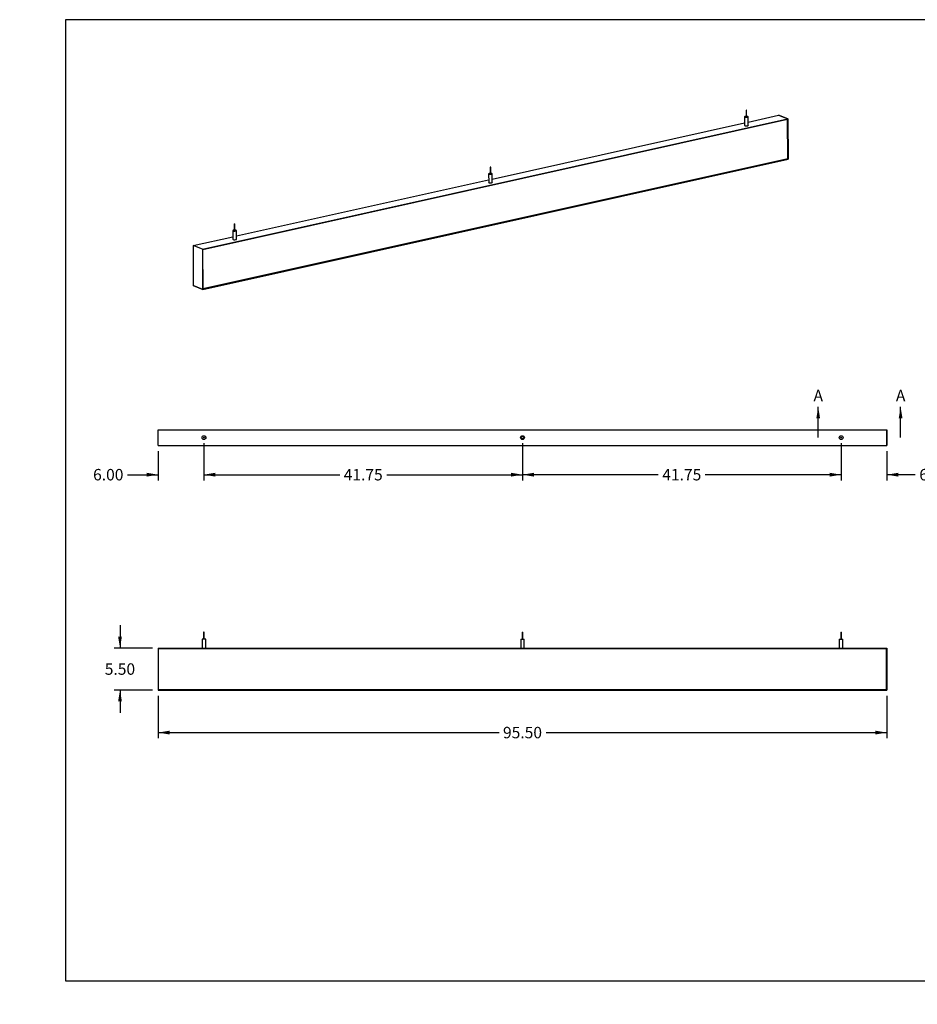
# Model space of a CAD drawing. Units: inches. Extents: x 0 to 33, y 0 to 21.6.
# Drawn here: x 0 to 19.6, y 0 to 21.5 of the extents above; entities that cross this region are included whole.
import ezdxf
from ezdxf import colors
from ezdxf.entities.mleader import LeaderData, LeaderLine
from ezdxf.enums import TextEntityAlignment as Align
from ezdxf.lldxf.tags import DXFTag
from ezdxf.math import Vec2, Vec3

# ---------------------------------------------------------------- set-up
doc = ezdxf.new("R2010")
doc.units = ezdxf.units.IN
doc.header["$MEASUREMENT"] = 0
for name, color, linetype in [('Default', 7, 'Continuous'), ('E1', 7, 'Continuous'), ('E2', 7, 'Continuous'), ('LAMINATE_SKIN', 7, 'Continuous'), ('PINE1', 7, 'Continuous'), ('STUD', 7, 'Continuous'), ('STUD_INSERT', 7, 'Continuous')]:
    doc.layers.add(name, color=color, linetype=linetype)
doc.styles.add('SEACAD_Arial', font='arial.ttf')
tags = doc.linetypes.add('CENTER2', pattern=[1.125, 0.75, -0.125, 0.125, -0.125]).pattern_tags.tags
tags[10:11] = [DXFTag(74, 4), DXFTag(75, 0), DXFTag(340, '0'), DXFTag(46, 0.0), DXFTag(50, 0.0), DXFTag(44, 0.0), DXFTag(45, 0.0)]
tags[8:9] = [DXFTag(74, 4), DXFTag(75, 0), DXFTag(340, '0'), DXFTag(46, 0.0), DXFTag(50, 0.0), DXFTag(44, 0.0), DXFTag(45, 0.0)]
tags[6:7] = [DXFTag(74, 4), DXFTag(75, 0), DXFTag(340, '0'), DXFTag(46, 0.0), DXFTag(50, 0.0), DXFTag(44, 0.0), DXFTag(45, 0.0)]
tags[4:5] = [DXFTag(74, 4), DXFTag(75, 0), DXFTag(340, '0'), DXFTag(46, 0.0), DXFTag(50, 0.0), DXFTag(44, 0.0), DXFTag(45, 0.0)]
doc.dimstyles.new('ANSI_(in)', dxfattribs={"dimtxt": 0.25, "dimasz": 0.25, "dimexe": 0.125, "dimexo": 0.125, "dimgap": 0.0625, "dimtad": 0, "dimtih": 1, "dimtoh": 1, "dimlfac": 2, "dimzin": 0, "dimdsep": 46, "dimtxsty": 'SEACAD_Arial', "dimblk1": '_SE_FILLED', "dimblk2": '_SE_FILLED', "dimsah": 1, "dimcen": 0.125, "dimadec": 0, "dimazin": 0, "dimtfac": 0.8, "dimtdec": 3, "dimtofl": 0, "dimtmove": 0, "dimatfit": 3, "dimfxl": 1, "dimtolj": 1, "dimtzin": 0, "dimarcsym": 0})

# ---------------------------------------------------------------- blocks, each defined once
blk = doc.blocks.new('SE')
at = {"layer": 'E1', "color": 7, "linetype": 'Continuous'}
for p, q in [((15.912, 19.275), (16.574, 19.423)), ((16.778, 19.342), (16.574, 19.423)), ((3.993, 16.496), (16.778, 19.342)), ((16.773, 19.335), (3.998, 16.491)), ((10.322, 18.031), (15.833, 19.258)), ((16.778, 19.342), (16.773, 19.335)), ((3.997, 15.62), (16.782, 18.466)), ((16.777, 18.472), (4.002, 15.628)), ((16.782, 18.466), (16.777, 18.472)), ((4.733, 16.787), (10.243, 18.014)), ((3.788, 16.577), (4.654, 16.769)), ((3.993, 16.496), (3.788, 16.577)), ((3.998, 16.491), (3.993, 16.496)), ((3.792, 15.701), (3.997, 15.62)), ((4.002, 15.628), (3.997, 15.62))]:
    blk.add_line(p, q, dxfattribs=at)
for centre, major_axis, start_param, end_param in [((15.873, 19.204), (0.0417, 0.0002), 2.824032, 6.283185), ((15.873, 19.204), (0.0417, 0.0002), 0, 0.31756), ((10.283, 17.959), (0.0417, 0.0002), 2.824032, 6.283185), ((10.283, 17.959), (0.0417, 0.0002), 0, 0.31756), ((4.694, 16.715), (-0.0417, -0.0002), 0, 3.459153), ((4.694, 16.715), (-0.0417, -0.0002), 5.965625, 6.283185)]:
    blk.add_ellipse(centre, major_axis=major_axis, ratio=0.294847, start_param=start_param, end_param=end_param, dxfattribs=at)
at = {"layer": 'E2', "color": 7, "linetype": 'Continuous'}
for p, q in [((16.574, 19.423), (16.778, 19.342)), ((16.773, 19.335), (16.778, 19.342)), ((16.777, 18.472), (16.773, 19.335)), ((16.778, 19.342), (16.782, 18.466)), ((16.782, 18.466), (16.777, 18.472)), ((3.788, 16.577), (3.792, 15.701)), ((3.993, 16.496), (3.788, 16.577)), ((3.998, 16.491), (3.993, 16.496)), ((3.993, 16.496), (3.997, 15.62)), ((4.002, 15.628), (3.998, 16.491)), ((3.997, 15.62), (3.792, 15.701)), ((3.997, 15.62), (4.002, 15.628))]:
    blk.add_line(p, q, dxfattribs=at)
at = {"layer": 'LAMINATE_SKIN', "color": 7, "linetype": 'Continuous'}
for p, q in [((3.998, 16.491), (16.773, 19.335)), ((16.773, 19.335), (16.777, 18.472)), ((16.777, 18.472), (4.002, 15.628)), ((4.002, 15.628), (3.998, 16.491))]:
    blk.add_line(p, q, dxfattribs=at)
at = {"layer": 'STUD', "color": 7, "linetype": 'Continuous'}
for p, q in [((15.832, 19.391), (15.833, 19.204)), ((15.864, 19.535), (15.865, 19.392)), ((15.878, 19.392), (15.878, 19.535)), ((15.912, 19.204), (15.911, 19.392)), ((10.275, 18.291), (10.276, 18.147)), ((10.289, 18.147), (10.288, 18.291)), ((10.243, 18.147), (10.244, 17.959)), ((10.323, 17.96), (10.322, 18.148)), ((4.686, 17.046), (4.686, 16.903)), ((4.7, 16.903), (4.699, 17.046)), ((4.653, 16.903), (4.654, 16.715)), ((4.733, 16.715), (4.733, 16.903))]:
    blk.add_line(p, q, dxfattribs=at)
for centre, major_axis, start_param, end_param in [((15.872, 19.392), (0.0396, 0.0002), 1.740024, 6.283185), ((15.872, 19.392), (0.00667, 0.00003), 3.141593, 6.283185), ((15.872, 19.392), (0.0396, 0.0002), 0, 1.401569), ((15.873, 19.204), (0.0396, 0.0002), 3.141593, 6.283185), ((10.282, 18.147), (-0.0396, -0.0002), 0, 4.543161), ((10.282, 18.147), (-0.0396, -0.0002), 4.881617, 6.283185), ((10.282, 18.147), (-0.00667, -0.00003), 0, 3.141593), ((10.283, 17.959), (-0.0396, -0.0002), 0, 3.141593), ((4.693, 16.903), (0.0396, 0.0002), 1.740024, 6.283185), ((4.693, 16.903), (0.00667, 0.00003), 3.141593, 6.283185), ((4.693, 16.903), (0.0396, 0.0002), 0, 1.401569), ((4.694, 16.715), (0.0396, 0.0002), 3.141593, 6.283185)]:
    blk.add_ellipse(centre, major_axis=major_axis, ratio=0.294847, start_param=start_param, end_param=end_param, dxfattribs=at)
for centre, major_axis in [((15.871, 19.535), (0.00667, 0.00003)), ((10.282, 18.291), (-0.00667, -0.00003)), ((4.692, 17.046), (0.00667, 0.00003))]:
    blk.add_ellipse(centre, major_axis=major_axis, ratio=0.294847, dxfattribs=at)
at = {"layer": 'STUD_INSERT', "color": 7, "linetype": 'Continuous'}
for centre, major_axis, start_param, end_param in [((15.873, 19.204), (-0.0417, -0.0002), 0, 3.459153), ((15.873, 19.204), (-0.0417, -0.0002), 5.965625, 6.283185), ((10.283, 17.959), (0.0417, 0.0002), 2.824032, 6.283185), ((10.283, 17.959), (0.0417, 0.0002), 0, 0.31756), ((4.694, 16.715), (-0.0417, -0.0002), 0, 3.459153), ((4.694, 16.715), (-0.0417, -0.0002), 5.965625, 6.283185)]:
    blk.add_ellipse(centre, major_axis=major_axis, ratio=0.294847, start_param=start_param, end_param=end_param, dxfattribs=at)
blk = doc.blocks.new('SE1')
at = {"layer": 'E1', "color": 7, "linetype": 'Continuous'}
for p, q in [((3.024, 12.552), (18.941, 12.552)), ((3.024, 12.209), (3.024, 12.552)), ((18.941, 12.209), (18.941, 12.552)), ((3.024, 12.209), (18.941, 12.209))]:
    blk.add_line(p, q, dxfattribs=at)
for centre in [(4.024, 12.381), (10.982, 12.381), (17.941, 12.381)]:
    blk.add_circle(centre, 0.0417, dxfattribs=at)
at = {"layer": 'E2', "color": 7, "linetype": 'Continuous'}
for p, q in [((3.024, 12.209), (3.024, 12.552)), ((18.941, 12.552), (18.941, 12.209))]:
    blk.add_line(p, q, dxfattribs=at)
at = {"layer": 'PINE1', "color": 7, "linetype": 'Continuous'}
blk.add_circle((10.982, 12.381), 0.0262, dxfattribs=at)
at = {"layer": 'STUD', "color": 7, "linetype": 'Continuous'}
for centre, radius in [((4.024, 12.381), 0.0396), ((4.024, 12.381), 0.00667), ((17.941, 12.381), 0.0396), ((17.941, 12.381), 0.00667)]:
    blk.add_circle(centre, radius, dxfattribs=at)
at = {"layer": 'STUD_INSERT', "color": 7, "linetype": 'Continuous'}
for centre in [(4.024, 12.381), (17.941, 12.381)]:
    blk.add_circle(centre, 0.0417, dxfattribs=at)
blk = doc.blocks.new('SE2')
at = {"layer": 'E1', "color": 7, "linetype": 'Continuous'}
for p, q in [((3.031, 7.776), (3.024, 7.782)), ((3.024, 7.782), (18.941, 7.782)), ((18.934, 7.776), (3.031, 7.776)), ((18.941, 7.782), (18.934, 7.776)), ((3.031, 6.872), (3.024, 6.866)), ((3.024, 6.866), (18.941, 6.866)), ((18.934, 6.872), (3.031, 6.872)), ((18.941, 6.866), (18.934, 6.872))]:
    blk.add_line(p, q, dxfattribs=at)
at = {"layer": 'E2', "color": 7, "linetype": 'Continuous'}
for p, q in [((3.031, 7.776), (3.024, 7.782)), ((3.024, 7.782), (3.024, 6.866)), ((3.031, 6.872), (3.031, 7.776)), ((18.934, 7.776), (18.941, 7.782)), ((18.934, 6.872), (18.934, 7.776)), ((18.941, 7.782), (18.941, 6.866)), ((3.024, 6.866), (3.031, 6.872)), ((18.941, 6.866), (18.934, 6.872))]:
    blk.add_line(p, q, dxfattribs=at)
at = {"layer": 'LAMINATE_SKIN', "color": 7, "linetype": 'Continuous'}
for p, q in [((3.031, 7.776), (18.934, 7.776)), ((3.031, 6.872), (3.031, 7.776)), ((18.934, 7.776), (18.934, 6.872)), ((18.934, 6.872), (3.031, 6.872))]:
    blk.add_line(p, q, dxfattribs=at)
at = {"layer": 'STUD', "color": 7, "linetype": 'Continuous'}
for p, q in [((4.064, 7.979), (3.985, 7.979)), ((3.985, 7.979), (3.985, 7.782)), ((4.031, 8.129), (4.017, 8.129)), ((4.017, 8.129), (4.017, 7.979)), ((4.031, 7.979), (4.031, 8.129)), ((4.064, 7.782), (4.064, 7.979)), ((10.943, 7.979), (11.022, 7.979)), ((10.943, 7.979), (10.943, 7.782)), ((10.976, 8.129), (10.989, 8.129)), ((10.976, 8.129), (10.976, 7.979)), ((10.989, 7.979), (10.989, 8.129)), ((11.022, 7.782), (11.022, 7.979)), ((17.901, 7.979), (17.98, 7.979)), ((17.901, 7.979), (17.901, 7.782)), ((17.934, 8.129), (17.947, 8.129)), ((17.934, 8.129), (17.934, 7.979)), ((17.947, 7.979), (17.947, 8.129)), ((17.98, 7.782), (17.98, 7.979))]:
    blk.add_line(p, q, dxfattribs=at)
blk = doc.blocks.new('SE5')
at = {"color": 7, "linetype": 'Continuous', "style": 'SEACAD_Arial'}
blk.add_text('A', height=0.25, dxfattribs=at).set_placement((17.338, 13.425), align=Align.TOP_LEFT)
blk = doc.blocks.new('SE6')
at = {"color": 7, "linetype": 'Continuous', "style": 'SEACAD_Arial'}
blk.add_text('A', height=0.25, dxfattribs=at).set_placement((19.138, 13.425), align=Align.TOP_LEFT)
blk = doc.blocks.new('SEANNOT_GROUP1')
at = {"linetype": 'Continuous'}
blk.add_hatch(color=7, dxfattribs=at).paths.add_polyline_path([(17.482, 12.8), (17.441, 13.05), (17.399, 12.8)])
at = {"color": 7, "linetype": 'Continuous'}
blk.add_lwpolyline([(17.441, 12.381), (17.441, 13.05)], dxfattribs=at)
blk = doc.blocks.new('SEANNOT_GROUP2')
at = {"linetype": 'Continuous'}
blk.add_hatch(color=7, dxfattribs=at).paths.add_polyline_path([(19.282, 12.8), (19.241, 13.05), (19.199, 12.8)])
at = {"color": 7, "linetype": 'Continuous'}
blk.add_lwpolyline([(19.241, 12.381), (19.241, 13.05)], dxfattribs=at)
blk = doc.blocks.new('SE4')
at = {"layer": 'Default', "color": 7, "linetype": 'CENTER2', "const_width": 0.0006}
blk.add_lwpolyline([(17.441, 12.381), (19.241, 12.381)], dxfattribs=at)
at = {"layer": 'Default'}
for name in ['SE5', 'SE6', 'SEANNOT_GROUP1', 'SEANNOT_GROUP2']:
    blk.add_blockref(name, (0, 0), dxfattribs=at)
blk = doc.blocks.new('DMBLK1389')
at = {"layer": 'Default', "linetype": 'Continuous'}
for points in [[(3.274, 5.895), (3.274, 5.978), (3.024, 5.937)], [(18.691, 5.895), (18.941, 5.937), (18.691, 5.978)]]:
    blk.add_hatch(color=7, dxfattribs=at).paths.add_polyline_path(points)
at = {"layer": 'Default', "color": 7, "linetype": 'Continuous'}
for p, q in [((3.024, 6.741), (3.024, 5.812)), ((18.941, 6.741), (18.941, 5.812)), ((3.024, 5.937), (10.469, 5.937)), ((11.496, 5.937), (18.941, 5.937))]:
    blk.add_line(p, q, dxfattribs=at)
at = {"layer": 'Default', "color": 7, "linetype": 'Continuous', "style": 'SEACAD_Arial'}
blk.add_text('95.50', height=0.25, dxfattribs=at).set_placement((10.556, 6.062), align=Align.TOP_LEFT)
blk = doc.blocks.new('_SE_FILLED')
at = {"color": 0}
blk.add_line((0, 0), (-1, 0), dxfattribs=at)
blk.add_solid([(0, 0), (-1, -0.1665), (-1, 0.1665), (0, 0)], dxfattribs=at)
blk = doc.blocks.new('DMBLK1390')
at = {"layer": 'Default', "linetype": 'Continuous'}
for points in [[(2.149, 8.032), (2.191, 7.782), (2.232, 8.032)], [(2.149, 6.616), (2.232, 6.616), (2.191, 6.866)]]:
    blk.add_hatch(color=7, dxfattribs=at).paths.add_polyline_path(points)
at = {"layer": 'Default', "color": 7, "linetype": 'Continuous'}
for p, q in [((2.191, 8.282), (2.191, 7.782)), ((2.899, 7.782), (2.066, 7.782)), ((2.899, 6.866), (2.066, 6.866)), ((2.191, 6.866), (2.191, 6.366))]:
    blk.add_line(p, q, dxfattribs=at)
at = {"layer": 'Default', "color": 7, "linetype": 'Continuous', "style": 'SEACAD_Arial'}
blk.add_text('5.50', height=0.25, dxfattribs=at).set_placement((1.858, 7.449), align=Align.TOP_LEFT)
blk = doc.blocks.new('DMBLK1392')
at = {"layer": 'Default', "linetype": 'Continuous'}
for points in [[(2.774, 11.529), (3.024, 11.571), (2.774, 11.613)], [(4.274, 11.529), (4.274, 11.613), (4.024, 11.571)]]:
    blk.add_hatch(color=7, dxfattribs=at).paths.add_polyline_path(points)
at = {"layer": 'Default', "color": 7, "linetype": 'Continuous'}
for p, q in [((3.024, 12.084), (3.024, 11.446)), ((4.024, 12.256), (4.024, 11.446)), ((2.355, 11.571), (3.024, 11.571)), ((4.024, 11.571), (4.524, 11.571))]:
    blk.add_line(p, q, dxfattribs=at)
at = {"layer": 'Default', "color": 7, "linetype": 'Continuous', "style": 'SEACAD_Arial'}
blk.add_text('6.00', height=0.25, dxfattribs=at).set_placement((1.603, 11.696), align=Align.TOP_LEFT)
blk = doc.blocks.new('DMBLK1393')
at = {"layer": 'Default', "linetype": 'Continuous'}
for points in [[(11.232, 11.529), (11.232, 11.613), (10.982, 11.571)], [(17.691, 11.529), (17.941, 11.571), (17.691, 11.613)]]:
    blk.add_hatch(color=7, dxfattribs=at).paths.add_polyline_path(points)
at = {"layer": 'Default', "color": 7, "linetype": 'Continuous'}
for p, q in [((10.982, 12.256), (10.982, 11.446)), ((17.941, 12.256), (17.941, 11.446)), ((13.948, 11.571), (10.982, 11.571)), ((17.941, 11.571), (14.975, 11.571))]:
    blk.add_line(p, q, dxfattribs=at)
at = {"layer": 'Default', "color": 7, "linetype": 'Continuous', "style": 'SEACAD_Arial'}
blk.add_text('41.75', height=0.25, dxfattribs=at).set_placement((14.035, 11.696), align=Align.TOP_LEFT)
blk = doc.blocks.new('DMBLK1394')
at = {"layer": 'Default', "linetype": 'Continuous'}
for points in [[(4.274, 11.529), (4.274, 11.613), (4.024, 11.571)], [(10.732, 11.529), (10.982, 11.571), (10.732, 11.613)]]:
    blk.add_hatch(color=7, dxfattribs=at).paths.add_polyline_path(points)
at = {"layer": 'Default', "color": 7, "linetype": 'Continuous'}
for p, q in [((4.024, 12.256), (4.024, 11.446)), ((10.982, 12.256), (10.982, 11.446)), ((4.024, 11.571), (6.99, 11.571)), ((8.017, 11.571), (10.982, 11.571))]:
    blk.add_line(p, q, dxfattribs=at)
at = {"layer": 'Default', "color": 7, "linetype": 'Continuous', "style": 'SEACAD_Arial'}
blk.add_text('41.75', height=0.25, dxfattribs=at).set_placement((7.077, 11.696), align=Align.TOP_LEFT)
blk = doc.blocks.new('DMBLK1397')
at = {"layer": 'Default', "linetype": 'Continuous'}
for points in [[(17.691, 11.529), (17.941, 11.571), (17.691, 11.613)], [(19.191, 11.529), (19.191, 11.613), (18.941, 11.571)]]:
    blk.add_hatch(color=7, dxfattribs=at).paths.add_polyline_path(points)
at = {"layer": 'Default', "color": 7, "linetype": 'Continuous'}
for p, q in [((17.941, 12.256), (17.941, 11.446)), ((18.941, 12.084), (18.941, 11.446)), ((17.941, 11.571), (17.441, 11.571)), ((19.561, 11.571), (18.941, 11.571))]:
    blk.add_line(p, q, dxfattribs=at)
at = {"layer": 'Default', "color": 7, "linetype": 'Continuous', "style": 'SEACAD_Arial'}
blk.add_text('6.00', height=0.25, dxfattribs=at).set_placement((19.649, 11.696), align=Align.TOP_LEFT)
blk = doc.blocks.new('_Dot')
at = {"color": 0, "linetype": 'ByBlock', "lineweight": -2}
blk.add_line((-0.5, 0), (-1, 0), dxfattribs=at)
at = {"color": 0, "linetype": 'ByBlock', "const_width": 0.5}
blk.add_lwpolyline([(-0.25, 0, 1), (0.25, 0, 1)], format="xyb", close=True, dxfattribs=at)

msp = doc.modelspace()

# ---------------------------------------------------------------- linework, layer by layer
at = {"layer": 'Default', "color": 7, "linetype": 'Continuous'}
for p, q in [((33, 21.51153), (1, 21.51153)), ((1, 21.51153), (1, 0.51153)), ((1, 0.51153), (33, 0.51153))]:
    msp.add_line(p, q, dxfattribs=at)

# ---------------------------------------------------------------- block references
at = {"layer": 'Default'}
for name in ['SE', 'SE4', 'SE1', 'SE2']:
    msp.add_blockref(name, (0, 0), dxfattribs=at)

# ---------------------------------------------------------------- dimensions: what is measured, and where the dimension line sits
at = {"layer": 'Default', "color": 7, "linetype": 'Continuous'}
for base, p1, p2, picture, middle in [((4.02411, 11.57099), (3.02411, 12.2089), (4.02411, 12.38057), 'DMBLK1392', (2.35523, 11.57099)), ((10.98244, 11.57099), (17.94077, 12.38057), (10.98244, 12.38057), 'DMBLK1393', (14.46161, 11.57099)), ((17.94077, 11.57099), (18.94077, 12.2089), (17.94077, 12.38057), 'DMBLK1397', (19.56106, 11.57099))]:
    dim = msp.add_linear_dim(base=base, p1=p1, p2=p2, text='\\A1;<>', dimstyle='ANSI_(in)', override={"dimlfac": 6}, dxfattribs=at)
    dim.commit()
    dim.dimension.update_dxf_attribs({"geometry": picture, "text_midpoint": middle, "dimtype": 160})
for base, p1, p2, angle, picture, middle in [((4.02411, 11.57099), (4.02411, 12.38057), (10.98244, 12.38057), 0, 'DMBLK1394', (7.50327, 11.57099)), ((2.1905, 7.78237), (3.02411, 7.78237), (3.02411, 6.8657), 270, 'DMBLK1390', (2.1905, 7.32403)), ((3.02411, 5.93657), (3.02411, 6.8657), (18.94077, 6.8657), 0, 'DMBLK1389', (10.98244, 5.93657))]:
    dim = msp.add_linear_dim(base=base, p1=p1, p2=p2, angle=angle, text='\\A1;<>', dimstyle='ANSI_(in)', override={"dimlfac": 6}, dxfattribs=at)
    dim.commit()
    dim.dimension.update_dxf_attribs({"geometry": picture, "text_midpoint": middle, "dimtype": 161})

# ---------------------------------------------------------------- leaders
ml = msp.add_multileader_mtext('Standard', dxfattribs=at)
ml.set_content('{\\pxsm0.9;\\fArial|b0||i0||c0|p34;\\W1.;03/11/20\\P}', color=256)
ml.set_leader_properties()
ml.set_arrow_properties(name='DOT')
ml.build(insert=Vec2(0, 0))
ml.multileader.update_dxf_attribs({"leader_type": 0, "dogleg_length": 0, "arrow_head_size": 0.15})
ctx = ml.context
ctx.base_point, ctx.char_height, ctx.arrow_head_size, ctx.landing_gap_size = Vec3(26.9183, 4.33973), 0.15, 0.15, 0.0525
notes = []
notes.append((ctx, [(0, (0, 0, 0), (0, 0), (1, 0), 1, [])]))
ctx.mtext.insert = Vec3(27.0083, 4.41601)
ml = msp.add_multileader_mtext('Standard', dxfattribs=at)
ml.set_content('{\\pxsm0.9;\\fArial|b0||i0||c0|p34;\\W1.;03/11/20\\P}', color=256)
ml.set_leader_properties()
ml.set_arrow_properties(name='DOT')
ml.build(insert=Vec2(0, 0))
ml.multileader.update_dxf_attribs({"leader_type": 0, "dogleg_length": 0, "arrow_head_size": 0.15})
ctx = ml.context
ctx.base_point, ctx.char_height, ctx.arrow_head_size, ctx.landing_gap_size = Vec3(26.95473, 3.8969), 0.15, 0.15, 0.0525
notes.append((ctx, [(0, (0, 0, 0), (0, 0), (1, 0), 1, [])]))
ctx.mtext.insert = Vec3(27.04473, 3.97317)
ml = msp.add_multileader_mtext('Standard', dxfattribs=at)
ml.set_content('{\\pxsm0.9;\\fArial|b0||i0||c0|p34;\\W1.;Laminate Beam\\P}', color=256)
ml.set_leader_properties()
ml.set_arrow_properties(name='DOT')
ml.build(insert=Vec2(0, 0))
ml.multileader.update_dxf_attribs({"leader_type": 0, "dogleg_length": 0, "arrow_head_size": 0.24})
ctx = ml.context
ctx.base_point, ctx.char_height, ctx.arrow_head_size, ctx.landing_gap_size = Vec3(29.17127, 3.07306), 0.24, 0.24, 0.084
ctx.text_align_type = 1
notes.append((ctx, [(0, (0, 0, 0), (0, 0), (1, 0), 1, [])]))
ctx.mtext.insert, ctx.mtext.alignment = Vec3(30.41135, 3.19498), 2
ml = msp.add_multileader_mtext('Standard', dxfattribs=at)
ml.set_content('{\\pxsm0.9;\\fArial|b0||i0||c0|p34;\\W1.;96"x6"x2"\\P}', color=256)
ml.set_leader_properties()
ml.set_arrow_properties(name='DOT')
ml.build(insert=Vec2(0, 0))
ml.multileader.update_dxf_attribs({"leader_type": 0, "dogleg_length": 0, "arrow_head_size": 0.2})
ctx = ml.context
ctx.base_point, ctx.char_height, ctx.arrow_head_size, ctx.landing_gap_size = Vec3(29.64379, 2.33149), 0.2, 0.2, 0.07
ctx.text_align_type = 1
notes.append((ctx, [(0, (0, 0, 0), (0, 0), (1, 0), 1, [])]))
ctx.mtext.insert, ctx.mtext.alignment = Vec3(30.32019, 2.43319), 2
ml = msp.add_multileader_mtext('Standard', dxfattribs=at)
ml.set_content('{\\pxsm0.9;\\fArial|b0||i0||c0|p34;\\W1.;Beam-077-XX\\P}', color=256)
ml.set_leader_properties()
ml.set_arrow_properties(name='DOT')
ml.build(insert=Vec2(0, 0))
ml.multileader.update_dxf_attribs({"leader_type": 0, "dogleg_length": 0, "arrow_head_size": 0.17})
ctx = ml.context
ctx.base_point, ctx.char_height, ctx.arrow_head_size, ctx.landing_gap_size = Vec3(29.44332, 1.76274), 0.17, 0.17, 0.0595
ctx.text_align_type = 1
notes.append((ctx, [(0, (0, 0, 0), (0, 0), (1, 0), 1, [])]))
ctx.mtext.insert, ctx.mtext.alignment = Vec3(30.269, 1.84919), 2
ml = msp.add_multileader_mtext('Standard', dxfattribs=at)
ml.set_content('{\\pxsm0.9;\\fArial|b0||i0||c0|p34;\\W1.;1.0\\P}', color=256)
ml.set_leader_properties()
ml.set_arrow_properties(name='DOT')
ml.build(insert=Vec2(0, 0))
ml.multileader.update_dxf_attribs({"leader_type": 0, "dogleg_length": 0, "arrow_head_size": 0.15})
ctx = ml.context
ctx.base_point, ctx.char_height, ctx.arrow_head_size, ctx.landing_gap_size = Vec3(32.46717, 1.7305), 0.15, 0.15, 0.0525
notes.append((ctx, [(0, (0, 0, 0), (0, 0), (1, 0), 1, [])]))
ctx.mtext.insert = Vec3(32.55717, 1.80677)
ml = msp.add_multileader_mtext('Standard', dxfattribs=at)
ml.set_content('{\\pxsm0.9;\\fArial|b0||i0||c0|p34;\\W1.;SHEET 1 OF 1\\P}', color=256)
ml.set_leader_properties()
ml.set_arrow_properties(name='DOT')
ml.build(insert=Vec2(0, 0))
ml.multileader.update_dxf_attribs({"leader_type": 0, "dogleg_length": 0, "arrow_head_size": 0.14})
ctx = ml.context
ctx.base_point, ctx.char_height, ctx.arrow_head_size, ctx.landing_gap_size = Vec3(31.50433, 1.26865), 0.14, 0.14, 0.049
notes.append((ctx, [(0, (0, 0, 0), (0, 0), (1, 0), 1, [])]))
ctx.mtext.insert = Vec3(31.59433, 1.33984)
for ctx, leaders in notes:
    for number, flags, end, landing, length, lines in leaders:
        leader = LeaderData()
        leader.index, (leader.has_last_leader_line, leader.has_dogleg_vector, leader.attachment_direction) = number, flags
        leader.last_leader_point, leader.dogleg_vector, leader.dogleg_length = Vec3(end), Vec3(landing), length
        for number, points, colour, breaks in lines:
            line = LeaderLine()
            line.index, line.vertices, line.color, line.breaks = number, Vec3.list(points), colors.encode_raw_color(colour), breaks
            leader.lines.append(line)
        ctx.leaders.append(leader)

doc.saveas('drawing.dxf')
